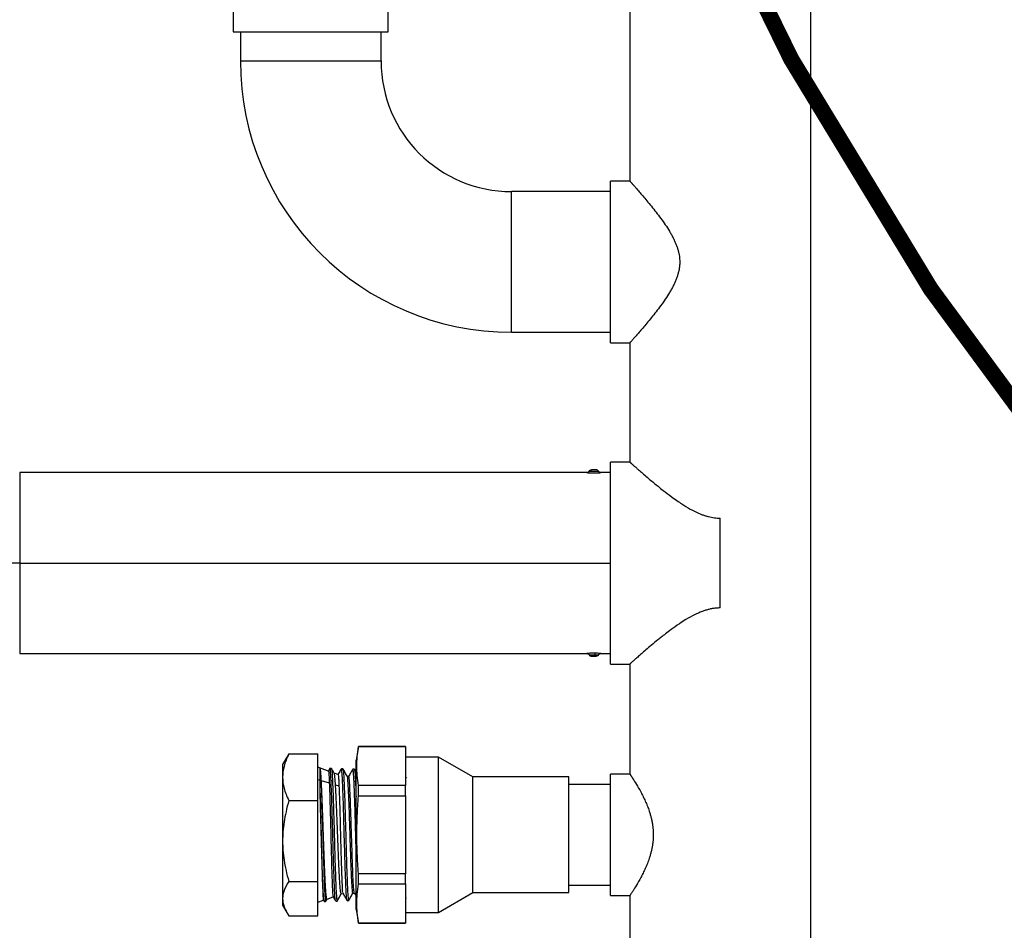
# Model space of a CAD drawing. Units: inches. Extents: x 0.8 to 15.9, y 1.6 to 9.3.
# Drawn here: x 5.7 to 6.6, y 3 to 3.8 of the extents above; entities that cross this region are included whole.
import ezdxf

# ---------------------------------------------------------------- set-up
doc = ezdxf.new("R2010")
doc.units = ezdxf.units.IN
doc.header["$MEASUREMENT"] = 0
doc.linetypes.add('ACAD_ISO02W100', pattern=[15, 12, -3])
doc.layers.add('GAS', color=7, linetype='Continuous')
doc.layers.add('manifold', color=40, linetype='Continuous')

msp = doc.modelspace()

# ---------------------------------------------------------------- linework, layer by layer
at = {"layer": 'GAS', "linetype": 'ACAD_ISO02W100', "ltscale": 0.009, "const_width": 0.015}
for points in [[(6.05191, 5.01111, 0.421193), (13.85371, 5.06989)], [(6.05191, 5.01111, 0.156938), (6.67433, 3.39524)]]:
    msp.add_lwpolyline(points, format="xyb", dxfattribs=at)
at = {"layer": 'manifold', "color": 7, "linetype": 'Continuous', "lineweight": 25}
for p, q in [((6.244, 4.68531), (6.244, 3.69856)), ((6.41308, 2.94845), (6.41308, 4.68531)), ((5.87327, 3.97007), (5.87327, 3.83803)), ((6.01808, 3.83803), (6.01808, 3.97007)), ((5.87327, 3.83803), (5.88297, 3.83803)), ((5.87992, 3.83803), (5.87992, 3.81083)), ((5.88297, 3.83803), (6.01808, 3.83803)), ((6.01143, 3.81083), (6.01143, 3.83803)), ((5.87992, 3.81083), (6.01143, 3.81083)), ((6.244, 3.69856), (6.22597, 3.69856)), ((6.22597, 3.62297), (6.22597, 3.69856)), ((6.22597, 3.68872), (6.13354, 3.68872)), ((6.13354, 3.55721), (6.13354, 3.68872)), ((6.22597, 3.54737), (6.22597, 3.62297)), ((6.13354, 3.55721), (6.22597, 3.55721)), ((6.22597, 3.54737), (6.244, 3.54737)), ((6.244, 3.54737), (6.244, 3.43593)), ((6.244, 3.43593), (6.22597, 3.43593)), ((6.22597, 3.34154), (6.22597, 3.43593)), ((6.20373, 3.42608), (5.67364, 3.42608)), ((5.67364, 3.42608), (5.67364, 3.34154)), ((6.2124, 3.42871), (6.20827, 3.42871)), ((6.22597, 3.42608), (6.21696, 3.42608)), ((6.32854, 3.29957), (6.32854, 3.38351)), ((5.67364, 3.34154), (5.64479, 3.34154)), ((5.67364, 3.34154), (5.67364, 3.257)), ((5.67364, 3.34154), (6.22597, 3.34154)), ((6.22597, 3.24716), (6.22597, 3.34154)), ((5.67364, 3.257), (6.20372, 3.257)), ((6.20827, 3.25437), (6.2124, 3.25437)), ((6.21683, 3.257), (6.22597, 3.257)), ((6.22597, 3.24716), (6.244, 3.24716)), ((6.244, 3.24716), (6.244, 3.14436)), ((5.99035, 3.17021), (5.98809, 3.15743)), ((6.03438, 3.17021), (5.99035, 3.17021)), ((5.99035, 3.17003), (5.99035, 3.17021)), ((5.99035, 3.17003), (6.03438, 3.17003)), ((6.03438, 3.17003), (6.03438, 3.17021)), ((6.03438, 3.17003), (6.03438, 3.13353)), ((5.92336, 3.16014), (5.91941, 3.1533)), ((5.92355, 3.16003), (5.92528, 3.16317)), ((5.92528, 3.16317), (5.95247, 3.16317)), ((5.95247, 3.11949), (5.95247, 3.16317)), ((5.98809, 3.14807), (5.98809, 3.15743)), ((6.06508, 3.16021), (6.03438, 3.16021)), ((6.09736, 3.14158), (6.06508, 3.16021)), ((6.06508, 3.15048), (6.06508, 3.16021)), ((5.91941, 3.1533), (5.91941, 3.14133)), ((5.9631, 3.1468), (5.95247, 3.15067)), ((5.95446, 3.13859), (5.95446, 3.14953)), ((5.96363, 3.14968), (5.96217, 3.14714)), ((5.965, 3.14962), (5.96367, 3.14966)), ((5.965, 3.14949), (5.96504, 3.1496)), ((5.97574, 3.14928), (5.9744, 3.14933)), ((5.98647, 3.14895), (5.98514, 3.14899)), ((5.98647, 3.14882), (5.98651, 3.14893)), ((5.98809, 3.14621), (5.98655, 3.14888)), ((5.98809, 3.01766), (5.98809, 3.14807)), ((6.06508, 3.01488), (6.06508, 3.15048)), ((5.91941, 3.14133), (5.91941, 3.08168)), ((5.95247, 3.13918), (5.95446, 3.13859)), ((5.97213, 3.14352), (5.96762, 3.14516)), ((5.98119, 3.14216), (5.97989, 3.14216)), ((6.03486, 3.14049), (6.03438, 3.14049)), ((6.03525, 3.14123), (6.0348, 3.14045)), ((6.18708, 3.14158), (6.09736, 3.14158)), ((6.09736, 3.13434), (6.09736, 3.14158)), ((6.18708, 3.13434), (6.18708, 3.14158)), ((6.244, 3.14436), (6.22597, 3.14436)), ((6.22597, 3.08755), (6.22597, 3.14436)), ((5.95446, 3.12638), (5.95446, 3.13859)), ((5.95446, 3.13859), (5.95531, 3.13856)), ((5.95552, 3.13827), (5.96308, 3.13602)), ((5.96471, 3.13832), (5.96605, 3.13829)), ((5.96887, 3.1343), (5.97211, 3.13333)), ((5.97545, 3.13805), (5.97678, 3.13802)), ((5.98618, 3.13778), (5.98752, 3.13774)), ((5.99035, 3.12404), (5.99035, 3.13353)), ((6.03438, 3.13353), (5.99035, 3.13353)), ((6.03438, 3.12404), (6.03438, 3.13353)), ((6.09736, 3.03352), (6.09736, 3.13434)), ((6.22597, 3.13451), (6.18708, 3.13451)), ((6.18708, 3.03352), (6.18708, 3.13434)), ((5.99035, 3.12404), (6.03438, 3.12404)), ((6.03438, 3.12404), (6.03438, 3.05105)), ((5.92528, 3.11949), (5.95247, 3.11949)), ((5.95247, 3.04387), (5.95247, 3.11949)), ((6.22597, 3.03074), (6.22597, 3.08755)), ((5.91941, 3.08168), (5.91941, 3.0279)), ((6.03438, 3.05105), (5.99035, 3.05105)), ((5.99035, 3.04156), (5.99035, 3.05105)), ((6.03438, 3.04156), (6.03438, 3.05105)), ((5.92528, 3.04387), (5.95247, 3.04387)), ((5.95247, 3.01193), (5.95247, 3.04387)), ((5.99035, 3.04156), (6.03438, 3.04156)), ((6.03438, 3.04156), (6.03438, 3.00507)), ((6.18708, 3.04058), (6.22597, 3.04058)), ((5.96093, 3.0275), (5.96676, 3.02962)), ((5.97424, 3.03235), (5.97549, 3.0328)), ((5.9757, 3.03359), (5.97535, 3.0348)), ((5.97541, 3.0335), (5.97543, 3.03455)), ((5.98521, 3.0331), (5.98651, 3.0331)), ((5.98644, 3.03323), (5.98809, 3.03037)), ((6.06508, 3.01488), (6.09736, 3.03352)), ((6.09736, 3.03352), (6.18708, 3.03352)), ((6.22597, 3.03074), (6.244, 3.03074)), ((6.244, 3.03074), (6.244, 2.94845)), ((5.91941, 3.0279), (5.91941, 3.02179)), ((5.91941, 3.02179), (5.92336, 3.01496)), ((5.95247, 3.02442), (5.95765, 3.02631)), ((5.95744, 3.02668), (5.95821, 3.02535)), ((5.95832, 3.02527), (5.95964, 3.02531)), ((5.95967, 3.02533), (5.95973, 3.02557)), ((5.9597, 3.02536), (5.96094, 3.02751)), ((5.96903, 3.0256), (5.97037, 3.02564)), ((5.97977, 3.02594), (5.98111, 3.02598)), ((5.98114, 3.026), (5.9812, 3.02626)), ((6.03482, 3.02766), (6.03486, 3.02772)), ((5.92528, 3.01193), (5.95247, 3.01193)), ((5.98809, 3.01766), (5.99035, 3.00489)), ((6.03438, 3.01488), (6.06508, 3.01488)), ((5.99035, 3.00489), (5.99035, 3.00507)), ((6.03438, 3.00507), (5.99035, 3.00507)), ((5.99035, 3.00489), (6.03438, 3.00489)), ((6.03438, 3.00489), (6.03438, 3.00507))]:
    msp.add_line(p, q, dxfattribs=at)
for centre, radius, start, end in [((6.13354, 3.81083), 0.25362, 180, 270), ((6.13354, 3.81083), 0.12211, 180, 270), ((6.21032, 3.49931), 0.07204, 266.56713, 273.43988), ((6.2124, 3.42608), 0.00263, 30.48484, 90), ((6.20827, 3.257), 0.00263, 210.48953, 270)]:
    msp.add_arc(centre, radius, start, end, dxfattribs=at)
for points, knots in [([(6.244, 3.69856), (6.24401, 3.69856), (6.24402, 3.69855), (6.24408, 3.69848), (6.24418, 3.69837), (6.24432, 3.69821), (6.24451, 3.698), (6.24473, 3.69775), (6.245, 3.69745), (6.2453, 3.69711), (6.24565, 3.69672), (6.24604, 3.69629), (6.24646, 3.69581), (6.24693, 3.69528), (6.24744, 3.69471), (6.24798, 3.69409), (6.24856, 3.69343), (6.24919, 3.69272), (6.25049, 3.69123), (6.25269, 3.68871), (6.25609, 3.68477), (6.25995, 3.68021), (6.26415, 3.67509), (6.26854, 3.6696), (6.27293, 3.66384), (6.27713, 3.65789), (6.28042, 3.65278), (6.28282, 3.64867), (6.28444, 3.64566), (6.28588, 3.64269), (6.28715, 3.63976), (6.28824, 3.63687), (6.28913, 3.63402), (6.28983, 3.6312), (6.29033, 3.62842), (6.29064, 3.62568), (6.29068, 3.62386), (6.2907, 3.62297)], [0, 0, 0, 0, 0.01438, 0.02877, 0.043177, 0.057611, 0.07208, 0.086593, 0.101158, 0.115784, 0.130478, 0.145249, 0.160105, 0.175054, 0.190103, 0.20526, 0.220533, 0.235928, 0.251453, 0.312245, 0.374591, 0.43882, 0.505228, 0.571595, 0.635669, 0.697713, 0.758015, 0.78671, 0.814199, 0.840541, 0.865808, 0.890078, 0.913441, 0.935998, 0.957861, 0.97915, 1, 1, 1, 1]), ([(6.2907, 3.62297), (6.2907, 3.62249), (6.29069, 3.62155), (6.2906, 3.62012), (6.29046, 3.61869), (6.29027, 3.61724), (6.29002, 3.61578), (6.28971, 3.61432), (6.28936, 3.61284), (6.28894, 3.61135), (6.28848, 3.60985), (6.28796, 3.60834), (6.28739, 3.60682), (6.28677, 3.60528), (6.2861, 3.60374), (6.28537, 3.60219), (6.2846, 3.60063), (6.28378, 3.59905), (6.28292, 3.59747), (6.28201, 3.59587), (6.28012, 3.5927), (6.27713, 3.58804), (6.27293, 3.58209), (6.26854, 3.57634), (6.26415, 3.57084), (6.25995, 3.56572), (6.2561, 3.56116), (6.25269, 3.55722), (6.25027, 3.55445), (6.24862, 3.55257), (6.24754, 3.55134), (6.2466, 3.55028), (6.2458, 3.54938), (6.24515, 3.54865), (6.24464, 3.54808), (6.24427, 3.54767), (6.24405, 3.54742), (6.24402, 3.54738), (6.244, 3.54737)], [0, 0, 0, 0, 0.0109281, 0.0219601, 0.0331162, 0.0444159, 0.0558782, 0.067521, 0.0793617, 0.0914165, 0.1037011, 0.11623, 0.1290172, 0.1420755, 0.1554174, 0.1690541, 0.1829965, 0.1972545, 0.2118376, 0.2267545, 0.2420134, 0.3023001, 0.3643388, 0.4284181, 0.4947998, 0.5611932, 0.6254165, 0.687768, 0.7485739, 0.77778, 0.8065473, 0.8349251, 0.8629646, 0.890719, 0.918243, 0.9455929, 0.9728259, 1, 1, 1, 1]), ([(6.244, 3.43593), (6.24401, 3.43592), (6.24402, 3.43591), (6.24409, 3.43585), (6.2442, 3.43575), (6.24435, 3.43561), (6.24456, 3.43543), (6.2448, 3.4352), (6.2451, 3.43494), (6.24544, 3.43464), (6.24582, 3.43429), (6.24625, 3.43391), (6.24673, 3.43348), (6.24726, 3.43302), (6.24783, 3.43251), (6.24845, 3.43196), (6.24911, 3.43138), (6.24983, 3.43075), (6.25059, 3.43008), (6.25214, 3.42872), (6.2548, 3.42637), (6.25905, 3.42268), (6.26424, 3.41829), (6.26971, 3.4138), (6.27582, 3.40888), (6.28171, 3.40438), (6.28762, 3.40013), (6.2923, 3.39698), (6.29772, 3.39353), (6.304, 3.39003), (6.31019, 3.38725), (6.3146, 3.38574), (6.31746, 3.38493), (6.32029, 3.3843), (6.32308, 3.38385), (6.32583, 3.38356), (6.32764, 3.38353), (6.32854, 3.38351)], [0, 0, 0, 0, 0.013362, 0.026766, 0.040218, 0.053725, 0.067291, 0.080922, 0.094625, 0.108403, 0.122263, 0.136209, 0.150248, 0.164383, 0.178621, 0.192965, 0.20742, 0.221991, 0.236683, 0.2515, 0.307504, 0.368379, 0.434275, 0.50531, 0.557201, 0.631264, 0.682554, 0.724834, 0.758111, 0.824513, 0.880523, 0.901929, 0.922652, 0.942754, 0.962298, 0.981355, 1, 1, 1, 1]), ([(6.20373, 3.42608), (6.20373, 3.42608), (6.20365, 3.42609), (6.20385, 3.42607), (6.20429, 3.42604), (6.20531, 3.42597), (6.20662, 3.4259), (6.20815, 3.42585), (6.21033, 3.42581), (6.21251, 3.42585), (6.21405, 3.4259), (6.21537, 3.42597), (6.21639, 3.42604), (6.21685, 3.42607), (6.21705, 3.42609), (6.21696, 3.42608), (6.21696, 3.42608)], [0, 0, 0, 0, 0.000382, 0.062298, 0.124108, 0.248454, 0.312138, 0.373578, 0.499658, 0.625666, 0.687837, 0.751256, 0.875692, 0.937484, 0.999312, 1, 1, 1, 1]), ([(6.20601, 3.4274), (6.20588, 3.42721), (6.20562, 3.42683), (6.20506, 3.42641), (6.20442, 3.42614), (6.20396, 3.4261), (6.20373, 3.42608)], [0, 0, 0, 0, 0.249967, 0.500075, 0.750046, 1, 1, 1, 1]), ([(6.206, 3.4274), (6.20622, 3.42778), (6.20656, 3.42813), (6.20737, 3.4286), (6.20784, 3.42871), (6.20827, 3.42871)], [0, 0, 0, 0, 0.5, 0.5, 1, 1, 1, 1]), ([(6.21696, 3.42609), (6.21673, 3.42611), (6.21627, 3.42614), (6.21563, 3.42642), (6.21508, 3.42683), (6.21482, 3.42721), (6.21469, 3.4274)], [0, 0, 0, 0, 0.250419, 0.500528, 0.750456, 1, 1, 1, 1]), ([(6.32854, 3.29957), (6.32806, 3.29957), (6.32707, 3.29956), (6.32559, 3.29947), (6.3241, 3.29934), (6.3226, 3.29915), (6.32108, 3.29891), (6.31955, 3.29862), (6.31801, 3.29827), (6.31646, 3.29787), (6.31489, 3.29741), (6.31332, 3.29691), (6.30978, 3.29564), (6.304, 3.29306), (6.29692, 3.2891), (6.28961, 3.28436), (6.28324, 3.27984), (6.27762, 3.27558), (6.27359, 3.27242), (6.26913, 3.26881), (6.26424, 3.26479), (6.25905, 3.26041), (6.2548, 3.25672), (6.2519, 3.25416), (6.24997, 3.25246), (6.2487, 3.25134), (6.24758, 3.25036), (6.24662, 3.2495), (6.24581, 3.24878), (6.24515, 3.24819), (6.24463, 3.24773), (6.24427, 3.2474), (6.24405, 3.2472), (6.24402, 3.24717), (6.244, 3.24716)], [0, 0, 0, 0, 0.010123, 0.020359, 0.030719, 0.041217, 0.051864, 0.062673, 0.073653, 0.084815, 0.09617, 0.107726, 0.119493, 0.175486, 0.241906, 0.295177, 0.368733, 0.420573, 0.462564, 0.494707, 0.565729, 0.631621, 0.692501, 0.748519, 0.775091, 0.801271, 0.827085, 0.852562, 0.877729, 0.902616, 0.927255, 0.951677, 0.975914, 1, 1, 1, 1]), ([(6.20371, 3.25699), (6.20394, 3.25698), (6.2044, 3.25694), (6.20504, 3.25667), (6.2056, 3.25625), (6.20586, 3.25587), (6.20599, 3.25568)], [0, 0, 0, 0, 0.2504358, 0.500568, 0.7505204, 1, 1, 1, 1]), ([(6.21148, 3.25725), (6.21061, 3.25725), (6.20885, 3.25726), (6.20681, 3.25719), (6.20549, 3.25712), (6.20445, 3.25706), (6.20379, 3.25701), (6.20374, 3.257), (6.20372, 3.257)], [0, 0, 0, 0, 0.227655, 0.454979, 0.567236, 0.680424, 0.903703, 1, 1, 1, 1]), ([(6.20602, 3.25568), (6.20603, 3.25569), (6.20604, 3.25569), (6.20652, 3.25572), (6.20734, 3.25576), (6.20846, 3.25579), (6.20975, 3.25582), (6.21064, 3.25582), (6.21109, 3.25581)], [0, 0, 0, 0, 0.135091, 0.309203, 0.482379, 0.655028, 0.827864, 1, 1, 1, 1]), ([(6.21148, 3.25725), (6.21141, 3.25722), (6.21133, 3.25706), (6.21119, 3.25656), (6.21113, 3.25622), (6.21109, 3.25581)], [0, 0, 0, 0, 0.5, 0.5, 1, 1, 1, 1]), ([(6.21109, 3.25581), (6.21209, 3.2558), (6.21301, 3.25577), (6.21432, 3.25571), (6.21467, 3.25569), (6.21467, 3.25569)], [0, 0, 0, 0, 0.5, 0.5, 1, 1, 1, 1]), ([(6.21683, 3.25701), (6.21685, 3.25701), (6.21689, 3.25701), (6.21643, 3.25704), (6.21559, 3.2571), (6.21399, 3.25719), (6.21232, 3.25723), (6.21148, 3.25725)], [0, 0, 0, 0, 0.154868, 0.295314, 0.434354, 0.716263, 1, 1, 1, 1]), ([(6.21468, 3.25569), (6.21446, 3.2553), (6.21412, 3.25496), (6.21331, 3.25449), (6.21284, 3.25437), (6.2124, 3.25437)], [0, 0, 0, 0, 0.5, 0.5, 1, 1, 1, 1]), ([(6.21467, 3.25569), (6.2148, 3.25588), (6.21506, 3.25626), (6.21562, 3.25667), (6.21626, 3.25695), (6.21672, 3.25699), (6.21694, 3.257)], [0, 0, 0, 0, 0.24995, 0.50004, 0.749998, 1, 1, 1, 1]), ([(5.99035, 3.13353), (5.98982, 3.13692), (5.98945, 3.14004), (5.98896, 3.14603), (5.98885, 3.1489), (5.98885, 3.15466), (5.98896, 3.15753), (5.98945, 3.16352), (5.98982, 3.16664), (5.99035, 3.17003)], [0, 0, 0, 0, 0.25, 0.25, 0.5, 0.5, 0.75, 0.75, 1, 1, 1, 1]), ([(5.92528, 3.16317), (5.92317, 3.15897), (5.92174, 3.15522), (5.91985, 3.14808), (5.91941, 3.14471), (5.91941, 3.14133)], [0, 0, 0, 0, 0.5, 0.5, 1, 1, 1, 1]), ([(5.95446, 3.14953), (5.9546, 3.14892), (5.95475, 3.14768), (5.95503, 3.14399), (5.95517, 3.14154), (5.95531, 3.13856)], [0, 0, 0, 0, 0.5, 0.5, 1, 1, 1, 1]), ([(5.95552, 3.13827), (5.95534, 3.14128), (5.95517, 3.14377), (5.95481, 3.14757), (5.95464, 3.14886), (5.95446, 3.14953)], [0, 0, 0, 0, 0.5, 0.5, 1, 1, 1, 1]), ([(5.96471, 3.13832), (5.9646, 3.14049), (5.96437, 3.14482), (5.96404, 3.14837), (5.9638, 3.14995), (5.96368, 3.14957), (5.96366, 3.14953)], [0, 0, 0, 0, 0.320287, 0.6406274, 0.961022, 1, 1, 1, 1]), ([(5.96771, 3.145), (5.96751, 3.14534), (5.96662, 3.14688), (5.96574, 3.14841), (5.96505, 3.14961)], [0, 0, 0, 0, 0.220804, 1, 1, 1, 1]), ([(5.96507, 3.14947), (5.96517, 3.14915), (5.96539, 3.14849), (5.96571, 3.14471), (5.96594, 3.14043), (5.96605, 3.13829)], [0, 0, 0, 0, 0.3128137, 0.6564358, 1, 1, 1, 1]), ([(5.97437, 3.14934), (5.97371, 3.14819), (5.97265, 3.14636), (5.97159, 3.14454), (5.9712, 3.14386)], [0, 0, 0, 0, 0.627294, 1, 1, 1, 1]), ([(5.97545, 3.13805), (5.97533, 3.1402), (5.97511, 3.14451), (5.97477, 3.14804), (5.97454, 3.14961), (5.97441, 3.14924), (5.9744, 3.1492)], [0, 0, 0, 0, 0.3202864, 0.6406272, 0.9610218, 1, 1, 1, 1]), ([(5.97574, 3.14916), (5.97575, 3.1492), (5.97587, 3.14957), (5.97611, 3.148), (5.97645, 3.14447), (5.97667, 3.14017), (5.97678, 3.13802)], [0, 0, 0, 0, 0.038978, 0.359373, 0.679714, 1, 1, 1, 1]), ([(5.97992, 3.1421), (5.97923, 3.1433), (5.97785, 3.14569), (5.97647, 3.14808), (5.97578, 3.14928)], [0, 0, 0, 0, 0.499975, 1, 1, 1, 1]), ([(5.9851, 3.149), (5.98444, 3.14786), (5.98311, 3.14556), (5.98179, 3.14327), (5.98112, 3.14212)], [0, 0, 0, 0, 0.500026, 1, 1, 1, 1]), ([(5.98618, 3.13778), (5.98607, 3.13992), (5.98584, 3.1442), (5.98551, 3.14771), (5.98527, 3.14928), (5.98515, 3.14891), (5.98513, 3.14886)], [0, 0, 0, 0, 0.320286, 0.640627, 0.961022, 1, 1, 1, 1]), ([(5.98658, 3.14865), (5.98667, 3.14837), (5.98687, 3.14773), (5.98718, 3.14409), (5.98741, 3.13986), (5.98752, 3.13774)], [0, 0, 0, 0, 0.288642, 0.644351, 1, 1, 1, 1]), ([(5.91941, 3.14133), (5.91941, 3.13795), (5.91985, 3.13457), (5.92174, 3.12744), (5.92317, 3.12369), (5.92528, 3.11949)], [0, 0, 0, 0, 0.5, 0.5, 1, 1, 1, 1]), ([(5.9622, 3.14701), (5.96221, 3.14704), (5.96232, 3.14737), (5.96252, 3.14579), (5.9628, 3.1423), (5.96299, 3.13811), (5.96308, 3.13602)], [0, 0, 0, 0, 0.0390715, 0.3599344, 0.6802437, 1, 1, 1, 1]), ([(5.96887, 3.1343), (5.96873, 3.13631), (5.96845, 3.14034), (5.96805, 3.14395), (5.96778, 3.14465), (5.96766, 3.14497)], [0, 0, 0, 0, 0.345279, 0.691473, 1, 1, 1, 1]), ([(5.97123, 3.14373), (5.97124, 3.14376), (5.97135, 3.14407), (5.97155, 3.14257), (5.97183, 3.13927), (5.97202, 3.13531), (5.97211, 3.13333)], [0, 0, 0, 0, 0.039076, 0.35997, 0.680278, 1, 1, 1, 1]), ([(5.98521, 3.03372), (5.98516, 3.03355), (5.98491, 3.03279), (5.98448, 3.03742), (5.98392, 3.04727), (5.98335, 3.06187), (5.98279, 3.07913), (5.98223, 3.09734), (5.98167, 3.11447), (5.9811, 3.12885), (5.98054, 3.13832), (5.98012, 3.14264), (5.97989, 3.14179), (5.97985, 3.14163)], [0, 0, 0, 0, 0.031955, 0.136634, 0.241346, 0.346091, 0.45087, 0.555683, 0.660528, 0.765408, 0.870321, 0.975267, 1, 1, 1, 1]), ([(5.98644, 3.03387), (5.98631, 3.03416), (5.98599, 3.03489), (5.98549, 3.04267), (5.98493, 3.0554), (5.98436, 3.07182), (5.9838, 3.08989), (5.98324, 3.10772), (5.98267, 3.12344), (5.98211, 3.13508), (5.98162, 3.1416), (5.98131, 3.14152), (5.98119, 3.14148)], [0, 0, 0, 0, 0.072911, 0.180057, 0.287237, 0.394452, 0.501703, 0.608987, 0.716306, 0.82366, 0.931048, 1, 1, 1, 1]), ([(6.244, 3.14436), (6.24401, 3.14435), (6.24401, 3.14434), (6.24406, 3.14427), (6.24414, 3.14416), (6.24425, 3.144), (6.24439, 3.14379), (6.24456, 3.14353), (6.24476, 3.14323), (6.24499, 3.14289), (6.24525, 3.1425), (6.24554, 3.14206), (6.24585, 3.14157), (6.2462, 3.14104), (6.24657, 3.14046), (6.24774, 3.13865), (6.25016, 3.13482), (6.25355, 3.12892), (6.2564, 3.12348), (6.2585, 3.11907), (6.26046, 3.11443), (6.26201, 3.11018), (6.26317, 3.10645), (6.26401, 3.10333), (6.2647, 3.1002), (6.26525, 3.09705), (6.26564, 3.0939), (6.26589, 3.09073), (6.26592, 3.08861), (6.26594, 3.08755)], [0, 0, 0, 0, 0.017664, 0.035296, 0.052912, 0.070525, 0.088149, 0.105799, 0.12349, 0.141234, 0.159046, 0.17694, 0.194929, 0.213028, 0.231248, 0.249603, 0.37378, 0.500482, 0.565551, 0.628791, 0.690683, 0.751743, 0.789205, 0.82572, 0.861448, 0.896558, 0.93123, 0.965647, 1, 1, 1, 1]), ([(5.95531, 3.13856), (5.95542, 3.13602), (5.95565, 3.13094), (5.95598, 3.12113), (5.95632, 3.11017), (5.95665, 3.09831), (5.95699, 3.08605), (5.95733, 3.07384), (5.95766, 3.06217), (5.958, 3.05148), (5.95833, 3.04218), (5.95867, 3.03461), (5.959, 3.02914), (5.95932, 3.02583), (5.95953, 3.02556), (5.95963, 3.02544)], [0, 0, 0, 0, 0.077727, 0.155441, 0.233142, 0.31083, 0.388504, 0.466166, 0.543815, 0.621451, 0.699074, 0.776684, 0.854281, 0.931865, 1, 1, 1, 1]), ([(5.96089, 3.02761), (5.96077, 3.02769), (5.96051, 3.02786), (5.96011, 3.03094), (5.95969, 3.03612), (5.95927, 3.04337), (5.95886, 3.05235), (5.95844, 3.06273), (5.95802, 3.07411), (5.9576, 3.08608), (5.95719, 3.09815), (5.95677, 3.10989), (5.95635, 3.12079), (5.95594, 3.1306), (5.95566, 3.13571), (5.95552, 3.13827)], [0, 0, 0, 0, 0.06719, 0.143864, 0.22073, 0.297789, 0.375041, 0.452486, 0.530124, 0.607954, 0.685978, 0.764194, 0.842603, 0.921205, 1, 1, 1, 1]), ([(5.96308, 3.13602), (5.96318, 3.13358), (5.96336, 3.12871), (5.96365, 3.11936), (5.96393, 3.10894), (5.96421, 3.09771), (5.96449, 3.08614), (5.96478, 3.07465), (5.96506, 3.06371), (5.96534, 3.05371), (5.96562, 3.04506), (5.9659, 3.03803), (5.96619, 3.03304), (5.96642, 3.03027), (5.96657, 3.03006), (5.96662, 3.02999)], [0, 0, 0, 0, 0.080615, 0.16109, 0.241425, 0.321621, 0.401676, 0.481593, 0.561369, 0.641006, 0.720502, 0.799859, 0.879076, 0.958154, 1, 1, 1, 1]), ([(5.96892, 3.02602), (5.96886, 3.02612), (5.96868, 3.02639), (5.9684, 3.02945), (5.96806, 3.03485), (5.96773, 3.0424), (5.96739, 3.05165), (5.96706, 3.06229), (5.96672, 3.07391), (5.96639, 3.08605), (5.96605, 3.09826), (5.96572, 3.11006), (5.96538, 3.12097), (5.96504, 3.13074), (5.96482, 3.1358), (5.96471, 3.13832)], [0, 0, 0, 0, 0.043665, 0.123286, 0.20292, 0.282568, 0.362229, 0.441903, 0.521591, 0.601292, 0.681007, 0.760735, 0.840477, 0.920232, 1, 1, 1, 1]), ([(5.96605, 3.13829), (5.96616, 3.13576), (5.96638, 3.13071), (5.96672, 3.12095), (5.96705, 3.11005), (5.96739, 3.09825), (5.96772, 3.08605), (5.96806, 3.07392), (5.9684, 3.06231), (5.96873, 3.05167), (5.96907, 3.04242), (5.9694, 3.0349), (5.96974, 3.02945), (5.97006, 3.02616), (5.97027, 3.02589), (5.97037, 3.02577)], [0, 0, 0, 0, 0.0777273, 0.1554418, 0.2331428, 0.3108309, 0.3885059, 0.4661682, 0.5438166, 0.6214525, 0.6990753, 0.7766851, 0.8542815, 0.931865, 1, 1, 1, 1]), ([(5.97424, 3.03235), (5.9741, 3.0325), (5.97382, 3.0328), (5.97341, 3.03588), (5.973, 3.04079), (5.97258, 3.04754), (5.97217, 3.05582), (5.97176, 3.06536), (5.97134, 3.07578), (5.97093, 3.0867), (5.97052, 3.09772), (5.9701, 3.10841), (5.96969, 3.11834), (5.96928, 3.12729), (5.969, 3.13196), (5.96887, 3.1343)], [0, 0, 0, 0, 0.075495, 0.151405, 0.227522, 0.303844, 0.380372, 0.457106, 0.534045, 0.61119, 0.688541, 0.766097, 0.843859, 0.921827, 1, 1, 1, 1]), ([(5.97211, 3.13333), (5.97225, 3.13027), (5.97238, 3.1266), (5.97265, 3.11835), (5.97279, 3.11378), (5.97306, 3.10408), (5.97319, 3.09896), (5.97346, 3.08858), (5.9736, 3.08333), (5.97387, 3.07309), (5.974, 3.06811), (5.97427, 3.05881), (5.97441, 3.0545), (5.97468, 3.04687), (5.97481, 3.04356), (5.97508, 3.03819), (5.97522, 3.03614), (5.97535, 3.0348)], [0, 0, 0, 0, 0.125, 0.125, 0.25, 0.25, 0.375, 0.375, 0.5, 0.5, 0.625, 0.625, 0.75, 0.75, 0.875, 0.875, 1, 1, 1, 1]), ([(5.97966, 3.02635), (5.97959, 3.02645), (5.97942, 3.02672), (5.97914, 3.02976), (5.9788, 3.03514), (5.97846, 3.04264), (5.97813, 3.05184), (5.97779, 3.06243), (5.97746, 3.07398), (5.97712, 3.08606), (5.97679, 3.0982), (5.97645, 3.10994), (5.97612, 3.12079), (5.97578, 3.13051), (5.97556, 3.13554), (5.97545, 3.13805)], [0, 0, 0, 0, 0.043857, 0.123461, 0.203079, 0.282711, 0.362356, 0.442014, 0.521686, 0.601371, 0.68107, 0.760783, 0.840508, 0.920247, 1, 1, 1, 1]), ([(5.97678, 3.13802), (5.97689, 3.1355), (5.97712, 3.13048), (5.97745, 3.12077), (5.97779, 3.10993), (5.97812, 3.09819), (5.97846, 3.08606), (5.9788, 3.07399), (5.97913, 3.06245), (5.97947, 3.05187), (5.9798, 3.04267), (5.98014, 3.03518), (5.98047, 3.02977), (5.9808, 3.02649), (5.98101, 3.02623), (5.9811, 3.0261)], [0, 0, 0, 0, 0.077728, 0.155442, 0.233144, 0.310832, 0.388508, 0.466169, 0.543818, 0.621454, 0.699077, 0.776686, 0.854282, 0.931865, 1, 1, 1, 1]), ([(5.98809, 3.0777), (5.98801, 3.08048), (5.98782, 3.08724), (5.98752, 3.09815), (5.98719, 3.10982), (5.98685, 3.12061), (5.98652, 3.13027), (5.98629, 3.13528), (5.98618, 3.13778)], [0, 0, 0, 0, 0.123095, 0.298416, 0.473767, 0.649148, 0.824559, 1, 1, 1, 1]), ([(5.98752, 3.13774), (5.98763, 3.13528), (5.98782, 3.13107), (5.98801, 3.12546), (5.98809, 3.12313)], [0, 0, 0, 0, 0.583939, 1, 1, 1, 1]), ([(5.95818, 3.02576), (5.95816, 3.02569), (5.95794, 3.02493), (5.95751, 3.03097), (5.9569, 3.04373), (5.95629, 3.06286), (5.95568, 3.08479), (5.95507, 3.1075), (5.95467, 3.12009), (5.95446, 3.12638)], [0, 0, 0, 0, 0.01679, 0.180533, 0.344327, 0.50817, 0.672064, 0.836007, 1, 1, 1, 1]), ([(5.95446, 3.12638), (5.95463, 3.12006), (5.95497, 3.10745), (5.95549, 3.08482), (5.956, 3.06305), (5.95651, 3.04425), (5.95703, 3.0316), (5.95742, 3.02574), (5.95764, 3.02686), (5.95769, 3.02711)], [0, 0, 0, 0, 0.160446, 0.32041, 0.479895, 0.638899, 0.797422, 0.955464, 1, 1, 1, 1]), ([(5.99035, 3.05105), (5.98982, 3.05783), (5.98945, 3.06406), (5.98896, 3.07604), (5.98885, 3.08179), (5.98885, 3.0933), (5.98896, 3.09905), (5.98945, 3.11103), (5.98982, 3.11726), (5.99035, 3.12404)], [0, 0, 0, 0, 0.25, 0.25, 0.5, 0.5, 0.75, 0.75, 1, 1, 1, 1]), ([(5.92528, 3.11949), (5.92317, 3.11221), (5.92174, 3.10572), (5.91985, 3.09337), (5.91941, 3.08753), (5.91941, 3.08168)], [0, 0, 0, 0, 0.5, 0.5, 1, 1, 1, 1]), ([(6.26594, 3.08755), (6.26593, 3.08702), (6.26593, 3.08596), (6.26586, 3.08437), (6.26577, 3.08279), (6.26563, 3.08121), (6.26545, 3.07963), (6.26523, 3.07806), (6.26498, 3.07649), (6.26469, 3.07492), (6.26436, 3.07335), (6.26399, 3.07179), (6.2636, 3.07023), (6.26316, 3.06867), (6.2627, 3.06712), (6.26183, 3.06442), (6.26046, 3.06066), (6.2585, 3.05603), (6.2564, 3.05162), (6.25355, 3.04617), (6.25016, 3.04027), (6.24758, 3.03619), (6.24619, 3.03404), (6.24552, 3.03302), (6.24498, 3.03219), (6.24454, 3.03154), (6.24424, 3.03108), (6.24404, 3.03079), (6.24402, 3.03075), (6.244, 3.03074)], [0, 0, 0, 0, 0.01718, 0.034353, 0.051543, 0.068773, 0.086067, 0.103448, 0.120939, 0.138564, 0.156343, 0.174299, 0.192452, 0.210822, 0.22943, 0.248293, 0.309334, 0.37122, 0.434466, 0.499554, 0.62623, 0.750433, 0.786991, 0.823065, 0.858763, 0.894192, 0.929465, 0.964697, 1, 1, 1, 1]), ([(5.91941, 3.08168), (5.91941, 3.07583), (5.91985, 3.06998), (5.92174, 3.05763), (5.92317, 3.05114), (5.92528, 3.04387)], [0, 0, 0, 0, 0.5, 0.5, 1, 1, 1, 1]), ([(5.92528, 3.04387), (5.92317, 3.04079), (5.92174, 3.03805), (5.91985, 3.03284), (5.91941, 3.03037), (5.91941, 3.0279)], [0, 0, 0, 0, 0.5, 0.5, 1, 1, 1, 1]), ([(5.99035, 3.00507), (5.98982, 3.00846), (5.98945, 3.01157), (5.98896, 3.01756), (5.98885, 3.02044), (5.98885, 3.02619), (5.98896, 3.02907), (5.98945, 3.03506), (5.98982, 3.03817), (5.99035, 3.04156)], [0, 0, 0, 0, 0.25, 0.25, 0.5, 0.5, 0.75, 0.75, 1, 1, 1, 1]), ([(5.9665, 3.02992), (5.96665, 3.02965), (5.96747, 3.02824), (5.96828, 3.02683), (5.96894, 3.02569)], [0, 0, 0, 0, 0.1866744, 1, 1, 1, 1]), ([(5.9704, 3.02563), (5.97109, 3.02683), (5.97239, 3.02907), (5.97368, 3.03132), (5.97429, 3.03236)], [0, 0, 0, 0, 0.533091, 1, 1, 1, 1]), ([(5.9757, 3.0329), (5.97636, 3.03175), (5.97769, 3.02946), (5.97902, 3.02716), (5.97968, 3.02602)], [0, 0, 0, 0, 0.499971, 1, 1, 1, 1]), ([(5.98118, 3.02604), (5.98187, 3.02724), (5.98325, 3.02963), (5.98463, 3.03202), (5.98532, 3.03321)], [0, 0, 0, 0, 0.500022, 1, 1, 1, 1]), ([(6.03438, 3.02947), (6.03442, 3.02913), (6.03455, 3.02778), (6.03468, 3.02778), (6.03478, 3.02777)], [0, 0, 0, 0, 0.25534, 1, 1, 1, 1]), ([(5.91941, 3.0279), (5.91941, 3.02543), (5.91985, 3.02296), (5.92174, 3.01774), (5.92317, 3.015), (5.92528, 3.01193)], [0, 0, 0, 0, 0.5, 0.5, 1, 1, 1, 1])]:
    msp.add_open_spline(points, degree=3, knots=knots, dxfattribs=at)

doc.saveas('drawing.dxf')
